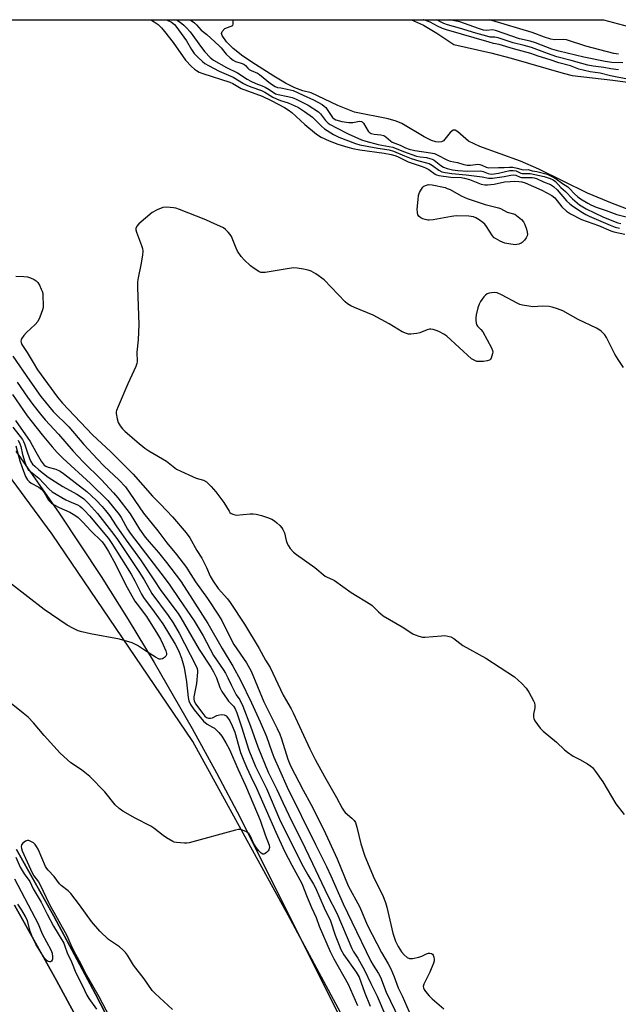
# Model space of a CAD drawing. Units: inches. Extents: x 1285760 to 1291760, y 485452 to 489452.
# Drawn here: x 1287140 to 1287357, y 489095 to 489452 of the extents above; entities that cross this region are included whole.
import ezdxf

# ---------------------------------------------------------------- set-up
doc = ezdxf.new("R2010")
doc.units = ezdxf.units.IN
doc.header["$MEASUREMENT"] = 0
for name, color, linetype in [('CULTRL-Pad', 6, 'Continuous'), ('HYDRO-Stream Poly Centerlines', 142, 'Continuous'), ('HYDRO-Water Body', 4, 'Continuous'), ('NTRL-Trees', 3, 'Continuous'), ('TRANS-Road', 130, 'Continuous'), ('Undefined', 1, 'Continuous')]:
    doc.layers.add(name, color=color, linetype=linetype)

msp = doc.modelspace()

# ---------------------------------------------------------------- linework, layer by layer
at = {"layer": 'CULTRL-Pad'}
for points in [[(1287138.66, 489151.46), (1287152.18, 489127.26), (1287167.28, 489098.95), (1287180.06, 489074.24)], [(1287173.06, 489067.13), (1287153.18, 489103.91), (1287137.91, 489131.27)]]:
    msp.add_lwpolyline(points, dxfattribs=at)
at = {"layer": 'HYDRO-Stream Poly Centerlines'}
for points in [[(1287376.92, 489377.15), (1287354.64, 489385.69), (1287345.61, 489389.43), (1287327.99, 489398.06), (1287321.31, 489401.03), (1287306.57, 489406.3), (1287302.43, 489408.25), (1287298.58, 489411.65), (1287297.66, 489412.2), (1287296.9, 489412.28), (1287295.87, 489411.4), (1287293.45, 489408.36), (1287292.65, 489407.95), (1287291.69, 489407.85), (1287290.59, 489408.01), (1287289.08, 489408.52), (1287286.42, 489409.86), (1287278.37, 489414.68), (1287276.21, 489415.51), (1287273.42, 489416.28), (1287261.11, 489418.8), (1287255.09, 489421.13), (1287245.42, 489425.78), (1287242.46, 489426.49), (1287239.59, 489427.55), (1287236.11, 489429.3), (1287231.89, 489431.81), (1287225.3, 489436.02), (1287220.7, 489439.11), (1287217.2, 489441.87), (1287214.82, 489444.23), (1287213.2, 489446.59), (1287212.93, 489447.29), (1287213.17, 489448.02), (1287214.12, 489449.03), (1287217.06, 489450.23), (1287217.21, 489450.68), (1287217.24, 489452.26)], [(1287281.8, 489452.25), (1287286.11, 489450.33), (1287291.06, 489447.45), (1287297.19, 489443.31), (1287310.59, 489440.31), (1287317.88, 489438.39), (1287336.82, 489432.89), (1287340.09, 489432.04), (1287354.73, 489430.41), (1287362.92, 489429.29)]]:
    msp.add_lwpolyline(points, dxfattribs=at)
at = {"layer": 'HYDRO-Water Body'}
msp.add_lwpolyline([(1287376.92, 489377.15), (1287354.64, 489385.69), (1287345.61, 489389.43), (1287327.99, 489398.06), (1287321.31, 489401.03), (1287306.57, 489406.3), (1287302.43, 489408.25), (1287298.58, 489411.65), (1287297.66, 489412.2), (1287296.9, 489412.28), (1287295.87, 489411.4), (1287293.45, 489408.36), (1287292.65, 489407.95), (1287291.69, 489407.85), (1287290.59, 489408.01), (1287289.08, 489408.52), (1287286.42, 489409.86), (1287278.37, 489414.68), (1287276.21, 489415.51), (1287273.42, 489416.28), (1287261.11, 489418.8), (1287255.09, 489421.13), (1287245.42, 489425.78), (1287242.46, 489426.49), (1287239.59, 489427.55), (1287236.11, 489429.3), (1287231.89, 489431.81), (1287225.3, 489436.02), (1287220.7, 489439.11), (1287217.2, 489441.87), (1287214.82, 489444.23), (1287213.2, 489446.59), (1287212.93, 489447.29), (1287213.17, 489448.02), (1287214.12, 489449.03), (1287217.06, 489450.23), (1287217.21, 489450.68), (1287217.24, 489452.26), (1287281.8, 489452.25), (1287286.11, 489450.33), (1287291.06, 489447.45), (1287297.19, 489443.31), (1287310.59, 489440.31), (1287317.88, 489438.39), (1287336.82, 489432.89), (1287340.09, 489432.04), (1287354.73, 489430.41), (1287362.92, 489429.29)], dxfattribs=at)
at = {"layer": 'NTRL-Trees'}
msp.add_lwpolyline([(1287378.64, 488834.26), (1287340.67, 488908.46), (1287300.91, 488996.54), (1287274.16, 489058.67), (1287237.08, 489127.68), (1287202.56, 489190.66), (1287151.66, 489265.73), (1287103.34, 489331.31), (1287067.92, 489389.49), (1287050.68, 489421.34), (1287042.39, 489426.86), (1287018.67, 489452.28), (1287351.37, 489452.25), (1287384.06, 489443.53)], dxfattribs=at)
at = {"layer": 'TRANS-Road'}
for points in [[(1287138.41, 489295.91, 0), (1287154.18, 489273.36, 0), (1287169.35, 489250.4, 0), (1287179.13, 489234.88, 0), (1287188.63, 489219.19, 0), (1287202.38, 489195.35, 0), (1287211.19, 489179.26, 0), (1287219.72, 489163.02, 0), (1287293.75, 489014.78, 0)], [(1287180.06, 489074.24, 0), (1287167.28, 489098.95, 0), (1287152.18, 489127.26, 0), (1287138.66, 489151.46, 0)], [(1287137.91, 489131.27, 0), (1287153.18, 489103.91, 0), (1287173.06, 489067.13, 0)]]:
    msp.add_polyline3d(points, dxfattribs=at)
at = {"layer": 'Undefined'}
for points, elevation in [([(1287187.35, 489452.26), (1287187.59, 489452.14), (1287188.59, 489451.51), (1287189.99, 489450.48), (1287191.18, 489449.37), (1287192.32, 489448.02), (1287195.42, 489444.01), (1287199.87, 489437.64), (1287202.11, 489435.34), (1287203.22, 489434.34), (1287203.89, 489433.84), (1287204.85, 489433.31), (1287206.15, 489432.78), (1287216, 489429.69), (1287217.11, 489429.14), (1287220.15, 489427.37), (1287227.65, 489424.6), (1287230.99, 489422.97), (1287235.78, 489420.44), (1287237.17, 489419.61), (1287238.46, 489418.62), (1287243.17, 489414.27), (1287247.36, 489410.76), (1287249.07, 489409.7), (1287251.96, 489408.41), (1287255.18, 489407.14), (1287258.77, 489406.06), (1287260.57, 489405.61), (1287263.11, 489405.12), (1287271.87, 489403.88), (1287274.5, 489403.38), (1287275.78, 489403.05), (1287276.79, 489402.64), (1287280.67, 489400.76), (1287285.7, 489399.07), (1287286.92, 489398.59), (1287288.07, 489397.94), (1287290.36, 489396.27), (1287290.93, 489396.01), (1287291.75, 489395.79), (1287296.02, 489395.19), (1287299.76, 489395.03), (1287301.04, 489394.87), (1287302.89, 489394.35), (1287307.01, 489392.69), (1287308.37, 489392.38), (1287309.4, 489392.38), (1287311.79, 489392.63), (1287315.54, 489393.44), (1287317.54, 489393.68), (1287319.31, 489393.69), (1287320.77, 489393.6), (1287321.84, 489393.44), (1287322.95, 489393.11), (1287329.04, 489390.52), (1287332.68, 489388.55), (1287333.74, 489387.68), (1287336.35, 489384.43), (1287337.98, 489382.87), (1287339.41, 489381.9), (1287343.39, 489379.89), (1287349.53, 489377.65), (1287354.09, 489375.73), (1287355.1, 489375.39), (1287359.14, 489374.49)], 204), ([(1287193.1, 489452.26), (1287194.8, 489451.38), (1287195.96, 489450.52), (1287196.48, 489449.92), (1287200.28, 489444.63), (1287202.09, 489441.42), (1287203.01, 489440.07), (1287204.34, 489438.64), (1287206.06, 489437.1), (1287206.97, 489436.39), (1287208.25, 489435.63), (1287212.17, 489433.62), (1287217.21, 489431.46), (1287220.92, 489429.19), (1287222.18, 489428.52), (1287223.54, 489427.95), (1287227.48, 489426.58), (1287228.66, 489425.98), (1287231.61, 489424.25), (1287232.93, 489423.59), (1287234.3, 489423.04), (1287237.16, 489422.15), (1287239.26, 489421.2), (1287240.84, 489420.39), (1287243.1, 489418.98), (1287245.91, 489416.98), (1287249.15, 489413.69), (1287250.26, 489412.72), (1287253.53, 489410.7), (1287255.48, 489409.66), (1287261.53, 489407.37), (1287263.14, 489406.88), (1287269.61, 489405.7), (1287273.71, 489405.07), (1287275.3, 489404.67), (1287279.26, 489402.87), (1287281.73, 489401.91), (1287284.46, 489401.07), (1287287.27, 489400.42), (1287288.26, 489400.1), (1287289.41, 489399.45), (1287291.75, 489397.67), (1287292.78, 489397.18), (1287294.06, 489396.83), (1287296.46, 489396.49), (1287301.64, 489396.05), (1287307.38, 489395.29), (1287309.73, 489394.88), (1287311.14, 489394.88), (1287312.86, 489395.05), (1287315.38, 489395.43), (1287317.84, 489395.96), (1287318.65, 489396.04), (1287319.65, 489395.86), (1287321.15, 489395.24), (1287321.71, 489395.1), (1287325.58, 489395.04), (1287326.33, 489394.93), (1287327.07, 489394.71), (1287329.63, 489393.45), (1287332.14, 489392.48), (1287333.29, 489391.85), (1287334.58, 489390.65), (1287337.97, 489386.67), (1287339.14, 489385.51), (1287340.31, 489384.65), (1287343.8, 489382.4), (1287344.99, 489381.7), (1287346.19, 489381.1), (1287353.86, 489377.75), (1287355.68, 489377.04), (1287357.16, 489376.67)], 202), ([(1287196.64, 489452.26), (1287197.98, 489451.41), (1287199.36, 489450.34), (1287200.34, 489449.38), (1287201.58, 489447.93), (1287205.72, 489442.19), (1287206.96, 489440.63), (1287208.83, 489438.54), (1287210.07, 489437.59), (1287214.76, 489434.97), (1287218.73, 489433), (1287222.33, 489430.68), (1287223.54, 489429.99), (1287225.36, 489429.15), (1287227.71, 489428.36), (1287228.76, 489427.86), (1287230.26, 489426.97), (1287232.52, 489425.44), (1287233.53, 489425.1), (1287236.98, 489424.46), (1287238.55, 489424.04), (1287239.74, 489423.56), (1287244.38, 489421.31), (1287248.11, 489418.9), (1287248.8, 489418.17), (1287250.65, 489415.78), (1287251.65, 489414.78), (1287252.33, 489414.28), (1287254.59, 489413.02), (1287258.92, 489410.96), (1287263.75, 489408.78), (1287265.33, 489408.2), (1287269.72, 489407.06), (1287275.03, 489406.01), (1287278.91, 489404.47), (1287283.67, 489402.78), (1287285, 489402.51), (1287287.26, 489402.3), (1287288.52, 489402), (1287289.25, 489401.72), (1287289.98, 489401.3), (1287292.46, 489399.43), (1287293.39, 489398.86), (1287294.7, 489398.33), (1287296.68, 489397.82), (1287298.56, 489397.55), (1287302.12, 489397.35), (1287306.87, 489397.53), (1287307.81, 489397.28), (1287309.57, 489396.47), (1287310.63, 489396.3), (1287311.72, 489396.4), (1287313.38, 489396.69), (1287317.4, 489397.57), (1287318.7, 489397.66), (1287319.77, 489397.43), (1287321.41, 489396.7), (1287321.94, 489396.54), (1287322.55, 489396.5), (1287324.04, 489396.57), (1287324.87, 489396.5), (1287329.84, 489395.4), (1287332.01, 489394.74), (1287333.21, 489394.19), (1287334.04, 489393.6), (1287335.99, 489391.47), (1287337.63, 489390.01), (1287340.11, 489387.29), (1287342.65, 489385.11), (1287345.07, 489383.67), (1287351.13, 489380.81), (1287353.8, 489379.67), (1287356.57, 489378.62), (1287357.64, 489378.38)], 200), ([(1287201.47, 489452.26), (1287201.96, 489451.97), (1287203.17, 489451.17), (1287203.96, 489450.43), (1287205.65, 489448.49), (1287207.6, 489446.92), (1287210.52, 489444.2), (1287212.28, 489442.7), (1287212.83, 489442.12), (1287214.72, 489439.78), (1287216.09, 489438.46), (1287217.14, 489437.66), (1287218.08, 489437.16), (1287220.15, 489436.57), (1287221.05, 489436.16), (1287221.61, 489435.72), (1287222.5, 489434.65), (1287222.96, 489434.26), (1287223.69, 489433.87), (1287226.03, 489432.84), (1287226.73, 489432.43), (1287230.75, 489429.12), (1287232.38, 489428.03), (1287233.22, 489427.75), (1287234.43, 489427.61), (1287236.78, 489427.15), (1287239, 489426.6), (1287242.59, 489424.87), (1287246.29, 489423.2), (1287249.44, 489421.49), (1287250.23, 489420.95), (1287250.75, 489420.4), (1287253.25, 489416.84), (1287253.75, 489416.36), (1287254.43, 489415.99), (1287256.62, 489415.37), (1287259.09, 489415.06), (1287260.53, 489415.06), (1287262.96, 489415.46), (1287263.69, 489415.39), (1287263.99, 489415.22), (1287264.41, 489414.75), (1287266.15, 489411.9), (1287266.51, 489411.5), (1287267.2, 489411.07), (1287268.26, 489410.81), (1287270.76, 489410.58), (1287271.8, 489410.28), (1287272.52, 489409.87), (1287274.2, 489408.32), (1287274.81, 489407.9), (1287277.72, 489406.79), (1287279.69, 489405.88), (1287281.01, 489405.38), (1287283.01, 489404.82), (1287288.7, 489404.02), (1287290.14, 489403.72), (1287291.42, 489403.19), (1287294.63, 489401.47), (1287295.83, 489401.04), (1287298.52, 489400.55), (1287300.84, 489399.81), (1287302.02, 489399.6), (1287303.22, 489399.57), (1287305.82, 489399.86), (1287306.57, 489399.81), (1287307.3, 489399.56), (1287308.88, 489398.82), (1287309.76, 489398.61), (1287313.29, 489398.75), (1287315.36, 489398.71), (1287317.36, 489398.84), (1287318.52, 489398.77), (1287320.16, 489398.46), (1287322.3, 489397.9), (1287324.15, 489397.92), (1287325.52, 489397.48), (1287327.19, 489397.21), (1287331, 489396.22), (1287332.62, 489395.47), (1287334.29, 489394.55), (1287336.54, 489392.85), (1287338.43, 489391.68), (1287339.1, 489391.1), (1287340.84, 489389.11), (1287342.08, 489388.02), (1287343, 489387.37), (1287345.72, 489385.71), (1287346.85, 489385.13), (1287348.74, 489384.37), (1287352.38, 489383.16), (1287356.24, 489381.64), (1287360.07, 489380.73)], 198), ([(1287360.68, 489430.54), (1287353.94, 489431.93), (1287350.17, 489432.9), (1287346.58, 489433.33), (1287342.5, 489434.39), (1287339.47, 489435.52), (1287335.22, 489436.63), (1287332.01, 489437.73), (1287327.66, 489439.08), (1287325.06, 489440.01), (1287318.73, 489441.7), (1287313.53, 489443.27), (1287311.59, 489443.67), (1287310.01, 489444.09), (1287294.46, 489448.63), (1287293.07, 489449.12), (1287291.2, 489449.99), (1287288.61, 489451.4), (1287287.63, 489451.8), (1287286.28, 489452.19), (1287286.13, 489452.25)], 198), ([(1287356.8, 489434.1), (1287354, 489434.49), (1287351.49, 489434.94), (1287347.61, 489435.45), (1287345.67, 489435.81), (1287343.52, 489436.35), (1287339.67, 489437.53), (1287334.54, 489438.85), (1287331.06, 489439.99), (1287325.26, 489442.14), (1287322.61, 489442.94), (1287318.6, 489443.89), (1287313.17, 489445.72), (1287312.07, 489445.95), (1287310.36, 489446), (1287309.12, 489446.25), (1287305.14, 489447.4), (1287299.27, 489449.26), (1287294.86, 489450.43), (1287293.56, 489450.88), (1287292.12, 489451.58), (1287290.99, 489452.25)], 200), ([(1287358.35, 489436.62), (1287354.46, 489436.79), (1287351.97, 489437.11), (1287344.31, 489438.65), (1287335.18, 489440.83), (1287332.7, 489441.6), (1287326.75, 489443.87), (1287324.76, 489444.44), (1287320.91, 489445.36), (1287312.25, 489448.36), (1287311.12, 489448.56), (1287309.11, 489448.36), (1287307.9, 489448.52), (1287306.1, 489449.06), (1287299.39, 489451.46), (1287295.43, 489452.25)], 202), ([(1287358.69, 489326.22), (1287356.7, 489329.06), (1287355.53, 489331.05), (1287352.49, 489337.05), (1287351.85, 489337.98), (1287350.72, 489339.18), (1287350.07, 489339.7), (1287348.81, 489340.43), (1287342.19, 489343.62), (1287336.61, 489346.74), (1287334.75, 489347.5), (1287332.83, 489348.11), (1287331.71, 489348.34), (1287329.4, 489348.41), (1287325.81, 489348.24), (1287324.33, 489348.39), (1287321.99, 489348.8), (1287321.13, 489349.03), (1287320.33, 489349.36), (1287314.4, 489352.5), (1287312.82, 489353.2), (1287311.98, 489353.33), (1287310.83, 489353.29), (1287309.98, 489353.15), (1287309.21, 489352.88), (1287308.59, 489352.38), (1287308.05, 489351.75), (1287306.87, 489350.15), (1287306.3, 489349.18), (1287305.84, 489347.83), (1287305.24, 489345.31), (1287305.08, 489344.18), (1287305.09, 489343.37), (1287305.25, 489342.31), (1287305.48, 489341.59), (1287305.75, 489341.19), (1287306.95, 489340.02), (1287307.61, 489339.11), (1287310.77, 489333.37), (1287311.19, 489332.3), (1287311.25, 489331.75), (1287311.19, 489331.21), (1287310.99, 489330.39), (1287310.69, 489329.62), (1287310.42, 489329.18), (1287310.04, 489328.87), (1287309.29, 489328.61), (1287307.86, 489328.41), (1287306.39, 489328.32), (1287305.54, 489328.42), (1287304.47, 489328.8), (1287303.53, 489329.37), (1287294.6, 489337.52), (1287293.51, 489338.31), (1287291.71, 489339.26), (1287290.71, 489339.64), (1287289.63, 489339.94), (1287288.82, 489340.08), (1287288.29, 489340.08), (1287287.49, 489339.9), (1287284.87, 489338.77), (1287283.79, 489338.46), (1287281.56, 489338.23), (1287280.74, 489338.28), (1287279.97, 489338.46), (1287278.44, 489339.08), (1287273.67, 489342.02), (1287267.91, 489345.14), (1287261.16, 489347.92), (1287259.86, 489348.54), (1287258.68, 489349.26), (1287257.81, 489350.01), (1287250.23, 489357.98), (1287247.16, 489360.13), (1287245.42, 489361.13), (1287244.33, 489361.46), (1287242.63, 489361.81), (1287240.35, 489362.22), (1287239.22, 489362.33), (1287237.46, 489362.13), (1287228.74, 489360.57), (1287227.67, 489360.57), (1287227.23, 489360.67), (1287226.47, 489360.99), (1287224.78, 489362.04), (1287223.45, 489363.1), (1287221.16, 489365.19), (1287220.05, 489366.48), (1287218.75, 489368.39), (1287218.24, 489369.46), (1287216.57, 489373.63), (1287216.15, 489374.41), (1287215.42, 489375.28), (1287214.36, 489376.26), (1287213.65, 489376.77), (1287209.13, 489378.93), (1287207.25, 489379.75), (1287197.76, 489383.43), (1287196.38, 489383.9), (1287195.52, 489384.08), (1287193.15, 489384.29), (1287191.71, 489384.18), (1287189.6, 489383.38), (1287187.85, 489382.44), (1287182.99, 489378.22), (1287182.26, 489377.38), (1287181.97, 489376.64), (1287181.95, 489376.11), (1287182.11, 489375.3), (1287184, 489370.45), (1287184.3, 489369.37), (1287184.42, 489368.31), (1287184.31, 489366.88), (1287183.75, 489363.44), (1287182.72, 489358.67), (1287182.51, 489357.25), (1287182.52, 489355.17), (1287183, 489341.77), (1287182.81, 489336.25), (1287182.29, 489331.7), (1287182.41, 489328.41), (1287182.29, 489327.66), (1287181.9, 489326.55), (1287179.04, 489320.28), (1287175.48, 489312.02), (1287174.96, 489310.63), (1287174.85, 489310.06), (1287174.84, 489309.51), (1287175.17, 489307.55), (1287175.56, 489306.19), (1287176.22, 489305.03), (1287177.07, 489303.99), (1287177.96, 489303.14), (1287182.38, 489299.24), (1287185.16, 489297), (1287186.62, 489295.99), (1287192.99, 489292.2), (1287196.69, 489289.35), (1287198.22, 489288.55), (1287202.46, 489286.65), (1287203.81, 489286.12), (1287206.41, 489285.36), (1287207.54, 489284.73), (1287209.22, 489283.09), (1287210.95, 489281.11), (1287213.86, 489277.19), (1287215.7, 489274.05), (1287216.05, 489273.64), (1287216.48, 489273.3), (1287217.46, 489272.84), (1287218.29, 489272.71), (1287223.34, 489273.15), (1287224.47, 489273.11), (1287225.57, 489272.97), (1287227.49, 489272.51), (1287229.65, 489271.85), (1287231.19, 489271.17), (1287232.15, 489270.61), (1287233.03, 489269.88), (1287234.06, 489268.88), (1287234.81, 489268.02), (1287235.22, 489267.42), (1287235.74, 489266.2), (1287236.44, 489263.44), (1287236.8, 489262.37), (1287237.22, 489261.59), (1287237.89, 489260.6), (1287239.05, 489259.26), (1287240.19, 489258.37), (1287246.78, 489253.64), (1287250.52, 489250.56), (1287251.22, 489250.15), (1287253.2, 489249.37), (1287253.97, 489248.95), (1287259.91, 489244.57), (1287267.03, 489240.32), (1287267.59, 489239.86), (1287269.82, 489237.6), (1287271.58, 489236.16), (1287278.43, 489232.23), (1287282.34, 489229.63), (1287283.11, 489229.27), (1287284.42, 489228.81), (1287285.76, 489228.48), (1287286.6, 489228.41), (1287292.72, 489228.93), (1287293.89, 489228.97), (1287295.04, 489228.83), (1287296.13, 489228.51), (1287297.1, 489227.92), (1287300.43, 489225.38), (1287308.71, 489220.83), (1287319.12, 489214), (1287321.77, 489211.63), (1287323.41, 489209.93), (1287324.36, 489208.47), (1287326.08, 489205.4), (1287326.41, 489204.61), (1287326.54, 489203.7), (1287326.46, 489202.85), (1287326.02, 489200.55), (1287326, 489199.44), (1287326.16, 489198.91), (1287326.56, 489198.14), (1287328.42, 489195.42), (1287329.48, 489194.39), (1287334.34, 489190.42), (1287337.22, 489187.64), (1287338.29, 489186.72), (1287340.4, 489185.33), (1287342.82, 489184.12), (1287345.6, 489182.49), (1287346.81, 489181.69), (1287347.45, 489181.12), (1287348.51, 489179.76), (1287351.14, 489175.94), (1287355.9, 489168.03), (1287358.83, 489164.09)], 204), ([(1287138.45, 489359.36), (1287141.29, 489359.23), (1287142.69, 489359.05), (1287143.8, 489358.67), (1287145.13, 489358.05), (1287145.85, 489357.6), (1287146.42, 489356.98), (1287146.99, 489355.98), (1287147.62, 489354.64), (1287147.95, 489353.82), (1287148.18, 489352.98), (1287148.28, 489351.82), (1287148.33, 489349.17), (1287148.29, 489348), (1287148.16, 489347.15), (1287147.2, 489344.42), (1287146.43, 489342.88), (1287145.48, 489341.83), (1287142.27, 489338.9), (1287141.34, 489337.8), (1287140.54, 489336.64), (1287140.33, 489336.17), (1287140.25, 489335.72), (1287140.32, 489335.25), (1287140.65, 489334.51), (1287142.53, 489331.65), (1287144.67, 489328.03), (1287146.35, 489325.39), (1287153.55, 489315.46), (1287155.3, 489313.23), (1287166.2, 489301.72), (1287172.84, 489295.58), (1287180.94, 489287.52), (1287187.93, 489279.58), (1287190.85, 489276.69), (1287195.24, 489272.08), (1287200.16, 489266.26), (1287201.54, 489264.38), (1287204.09, 489259.86), (1287205.85, 489257.08), (1287207.53, 489253.69), (1287208.89, 489250.51), (1287209.92, 489248.73), (1287211.73, 489246.05), (1287215.09, 489242.32), (1287216.16, 489240.97), (1287221.32, 489233.13), (1287226.66, 489224.26), (1287228.95, 489220.12), (1287230.59, 489217.4), (1287235.35, 489207.42), (1287238.21, 489202.46), (1287239, 489200.96), (1287245.03, 489187.97), (1287246.93, 489184.08), (1287250.26, 489177.9), (1287254.63, 489170.28), (1287256.65, 489166.4), (1287257.25, 489165.48), (1287257.75, 489164.9), (1287260.25, 489162.83), (1287261.03, 489161.97), (1287261.5, 489161.25), (1287262.04, 489159.57), (1287263.4, 489153.46), (1287264.9, 489149.03), (1287268.28, 489140.95), (1287271.32, 489134.99), (1287272.44, 489132.29), (1287272.9, 489130.58), (1287275.09, 489121.09), (1287276.05, 489118.23), (1287276.98, 489116.33), (1287278.24, 489114.38), (1287279.15, 489113.23), (1287280.2, 489112.35), (1287281.15, 489111.91), (1287282.22, 489111.92), (1287284.45, 489112.42), (1287285.54, 489112.79), (1287287.24, 489113.65), (1287287.97, 489113.89), (1287288.43, 489113.91), (1287289.09, 489113.75), (1287289.45, 489113.53), (1287289.71, 489113.16), (1287289.95, 489112.45), (1287290.05, 489111.67), (1287290.01, 489111.13), (1287289.8, 489110.28), (1287288.52, 489106.97), (1287286.24, 489102.57), (1287286.06, 489101.8), (1287286.15, 489101.24), (1287286.38, 489100.74), (1287286.85, 489100.01), (1287288.17, 489098.39), (1287289.26, 489097.37), (1287293.57, 489093.69)], 206), ([(1287137.38, 489330.3), (1287143.46, 489321.35), (1287147.47, 489315.72), (1287152.03, 489310.22), (1287157.66, 489304.62), (1287163.08, 489298.32), (1287167.98, 489292.98), (1287170.36, 489290.56), (1287175.91, 489285.29), (1287178.15, 489282.92), (1287184.74, 489273.41), (1287189.94, 489266.97), (1287193.18, 489262.63), (1287196.7, 489258.36), (1287200.23, 489253.67), (1287201.06, 489252.46), (1287203.5, 489248.47), (1287207.92, 489242.39), (1287211.93, 489236.46), (1287213.07, 489234.48), (1287216.66, 489227.05), (1287217.46, 489225.78), (1287222.07, 489219.14), (1287223.75, 489216.08), (1287228.3, 489205.02), (1287233.2, 489195.33), (1287234.16, 489193.2), (1287234.77, 489191.55), (1287237.04, 489184.17), (1287238.01, 489181.76), (1287242.57, 489173.01), (1287245.37, 489167.91), (1287249.96, 489158.86), (1287254.91, 489148.12), (1287258.9, 489138.22), (1287263.14, 489130.49), (1287265.13, 489125.54), (1287265.92, 489123.85), (1287270.92, 489114.14), (1287273.39, 489109.98), (1287274.29, 489108.21), (1287275.58, 489105.32), (1287277.01, 489101.26), (1287278.38, 489098.4), (1287280.94, 489092.57)], 208), ([(1287138.91, 489320.83), (1287142.68, 489315.4), (1287144.58, 489312.81), (1287147.33, 489309.32), (1287149.05, 489307.27), (1287153.87, 489302.03), (1287159.19, 489295.85), (1287162.79, 489292.04), (1287169.45, 489285.41), (1287173.84, 489280.7), (1287175.35, 489278.98), (1287179.87, 489273.15), (1287183.25, 489267.59), (1287185.31, 489264.66), (1287186.72, 489262.94), (1287190.15, 489259.13), (1287193.09, 489255.55), (1287198.07, 489248.86), (1287200.58, 489245.09), (1287208.03, 489233.37), (1287213.23, 489224.32), (1287217.13, 489217.92), (1287219.91, 489212.87), (1287223.86, 489204.62), (1287226.95, 489197.77), (1287229.22, 489192.36), (1287231.19, 489186.83), (1287231.96, 489184.92), (1287233.93, 489180.33), (1287236.79, 489174.03), (1287246.99, 489153.23), (1287251.05, 489145.34), (1287252.62, 489141.89), (1287257, 489131.71), (1287260.25, 489125.2), (1287267.06, 489110.96), (1287267.88, 489109.46), (1287269.86, 489106.47), (1287270.54, 489105.16), (1287272.7, 489099.72), (1287278.88, 489086.68)], 210), ([(1287137.19, 489316.44), (1287142.6, 489308.61), (1287148.02, 489301.73), (1287151.6, 489297.43), (1287153.42, 489295.4), (1287155.5, 489293.35), (1287165.5, 489284.13), (1287171.73, 489277.92), (1287173.88, 489275.46), (1287175.89, 489272.95), (1287176.67, 489271.86), (1287178.96, 489267.53), (1287179.87, 489266.07), (1287192.56, 489249.57), (1287194.25, 489247.22), (1287197.7, 489242.06), (1287203.03, 489234.34), (1287206.32, 489228.87), (1287210.03, 489221.79), (1287213.63, 489216.65), (1287214.41, 489215.43), (1287215.31, 489213.74), (1287216.46, 489211.16), (1287217.76, 489208.53), (1287218.32, 489207.55), (1287219.56, 489205.67), (1287220.76, 489203.39), (1287223.47, 489196.17), (1287226.09, 489188.61), (1287229.91, 489179.47), (1287232.97, 489173.23), (1287235.16, 489168.43), (1287238.49, 489161.55), (1287241.95, 489154.77), (1287245.89, 489146.37), (1287248.17, 489141.84), (1287251.5, 489134.61), (1287254.81, 489128.4), (1287260.23, 489115.54), (1287260.71, 489114.65), (1287262.35, 489112.07), (1287264.8, 489107.73), (1287267.06, 489102.81), (1287269.36, 489098.22), (1287272.46, 489090.94)], 212), ([(1287137.34, 489304.55), (1287140.8, 489300.06), (1287141.28, 489299.32), (1287141.63, 489298.55), (1287142.4, 489295.94), (1287143.4, 489293.15), (1287143.9, 489292.1), (1287144.53, 489291.2), (1287145.29, 489290.4), (1287146.75, 489289.12), (1287150.17, 489286.42), (1287155.51, 489283.06), (1287160.53, 489280.31), (1287162.21, 489279.22), (1287163.12, 489278.52), (1287164.81, 489276.88), (1287167.98, 489273.29), (1287173.14, 489266.78), (1287175, 489264.19), (1287183.02, 489252.26), (1287184.93, 489249.21), (1287187.69, 489244.3), (1287193.61, 489236.29), (1287195.45, 489233.57), (1287197.66, 489229.86), (1287203.56, 489218.44), (1287204.1, 489217.1), (1287204.27, 489216.27), (1287204.3, 489215.7), (1287203.87, 489211.64), (1287202.93, 489206.75), (1287202.94, 489205.89), (1287203.05, 489205.33), (1287203.55, 489204.24), (1287206.22, 489200.7), (1287206.98, 489199.84), (1287207.59, 489199.34), (1287208.22, 489199.08), (1287208.98, 489199.05), (1287209.75, 489199.23), (1287211.27, 489200.02), (1287211.8, 489200.2), (1287212.89, 489200.33), (1287213.95, 489200.22), (1287214.62, 489199.87), (1287215.18, 489199.3), (1287215.95, 489198.06), (1287216.89, 489196.26), (1287217.76, 489193.94), (1287219.9, 489186.63), (1287221.04, 489183.59), (1287222.16, 489181), (1287223.6, 489177.91), (1287225.7, 489173.69), (1287232.69, 489157.71), (1287235.83, 489150.87), (1287238.41, 489145.81), (1287242.08, 489139.15), (1287244.03, 489134.12), (1287245.6, 489130.4), (1287247.24, 489126.78), (1287248.36, 489123.7), (1287252.39, 489114.42), (1287253.68, 489111.82), (1287258.81, 489102.63), (1287262.26, 489094.87)], 216), ([(1287138.29, 489306.95), (1287143.59, 489299.41), (1287145.65, 489295.56), (1287147.63, 489292.2), (1287148.3, 489291.23), (1287148.69, 489290.81), (1287149.31, 489290.39), (1287150.11, 489290.1), (1287152.92, 489289.33), (1287154.48, 489288.56), (1287155.7, 489287.8), (1287164.12, 489281.26), (1287167.54, 489278.1), (1287169.75, 489275.75), (1287170.95, 489274.34), (1287172.34, 489272.51), (1287174.84, 489268.76), (1287178.46, 489263.59), (1287183.6, 489256.49), (1287188.5, 489249.18), (1287190.99, 489245.3), (1287197.23, 489237.02), (1287198.29, 489235.48), (1287204.89, 489223.98), (1287209.06, 489217.55), (1287210.1, 489215.82), (1287211.1, 489213.73), (1287212.36, 489210.19), (1287213.09, 489208.76), (1287214.99, 489205.89), (1287215.54, 489205.23), (1287217.34, 489203.4), (1287217.96, 489202.43), (1287218.51, 489201.04), (1287220.25, 489195.86), (1287222.86, 489187.5), (1287225.27, 489181.51), (1287229.29, 489173.54), (1287234.03, 489162.44), (1287235.09, 489160.15), (1287242.61, 489145.23), (1287244.26, 489142.27), (1287246.27, 489138.88), (1287246.98, 489137.52), (1287250.19, 489130.26), (1287252.45, 489125.6), (1287254.21, 489120.34), (1287255.56, 489116.75), (1287256.24, 489115.17), (1287257.34, 489113.25), (1287261.76, 489106.96), (1287262.8, 489105.19), (1287264.75, 489099.76), (1287266.84, 489094.68)], 214), ([(1287139.32, 489299.83), (1287139.87, 489298.56), (1287140.2, 489297.5), (1287140.86, 489294.61), (1287141.7, 489291.83), (1287142.21, 489290.48), (1287142.96, 489289.26), (1287143.74, 489288.49), (1287146.81, 489286.05), (1287150.38, 489282.23), (1287151.62, 489281.15), (1287156.57, 489278.18), (1287157.63, 489277.67), (1287160.75, 489276.4), (1287161.69, 489275.86), (1287162.37, 489275.35), (1287163.38, 489274.34), (1287165.09, 489272.4), (1287172, 489264.17), (1287173.23, 489262.37), (1287180.19, 489251.27), (1287181.55, 489248.84), (1287184.02, 489243.99), (1287184.66, 489242.86), (1287188.61, 489237.56), (1287191.67, 489233.26), (1287196.19, 489225.83), (1287197.14, 489224.11), (1287197.67, 489222.95), (1287198.45, 489220.84), (1287199.49, 489217.42), (1287200.32, 489212.29), (1287200.86, 489206.51), (1287201.11, 489205.39), (1287201.7, 489204.07), (1287203.08, 489202.06), (1287206.39, 489197.98), (1287207.77, 489196.9), (1287209.71, 489195.85), (1287210.39, 489195.38), (1287212.06, 489193.84), (1287213.12, 489192.52), (1287214.58, 489190.12), (1287215.87, 489187.65), (1287218.92, 489180.66), (1287221.71, 489174.61), (1287224.66, 489167.46), (1287226.99, 489162.1), (1287228.74, 489156.79), (1287230.24, 489152.98), (1287230.32, 489152.16), (1287230.13, 489151.38), (1287229.83, 489150.92), (1287229.25, 489150.31), (1287228.82, 489149.97), (1287228.37, 489149.77), (1287227.94, 489149.77), (1287227.29, 489150.15), (1287226.49, 489150.99), (1287225.54, 489152.18), (1287224.51, 489153.74), (1287223.42, 489156.25), (1287222.82, 489157.21), (1287221.82, 489157.92), (1287220.18, 489158.62), (1287219.76, 489158.71), (1287219.19, 489158.71), (1287218.04, 489158.48), (1287201.26, 489153.9), (1287200.39, 489153.79), (1287199.53, 489153.78), (1287196.65, 489153.99), (1287195.82, 489154.16), (1287195.29, 489154.37), (1287193.02, 489155.65), (1287191.84, 489156.49), (1287188.47, 489159.2), (1287187.36, 489159.96), (1287181.68, 489162.75), (1287177.22, 489165.35), (1287175.85, 489166.36), (1287174.43, 489167.7), (1287170.66, 489172.35), (1287165.22, 489177.91), (1287162.2, 489180.33), (1287158.39, 489182.82), (1287154.56, 489186.33), (1287148.7, 489192.73), (1287144.8, 489197.33), (1287142.87, 489199.41), (1287141.14, 489200.89), (1287136.12, 489204.9)], 218), ([(1287138.45, 489297.82), (1287139.9, 489292.37), (1287140.68, 489289.91), (1287141.94, 489286.72), (1287142.68, 489285.49), (1287143.28, 489284.84), (1287143.95, 489284.3), (1287146.72, 489282.82), (1287147.84, 489281.96), (1287148.69, 489280.92), (1287150.33, 489278.07), (1287150.83, 489277.48), (1287151.41, 489276.99), (1287152.38, 489276.38), (1287154.17, 489275.44), (1287158.07, 489273.69), (1287159.86, 489272.62), (1287161.07, 489271.77), (1287162.72, 489270.15), (1287165.65, 489266.93), (1287169.56, 489263.1), (1287170.49, 489262.02), (1287172.05, 489259.52), (1287174.61, 489254.92), (1287178.24, 489247.52), (1287181.57, 489241.52), (1287182.38, 489240.33), (1287185.76, 489235.89), (1287189.72, 489229.57), (1287190.84, 489227.66), (1287191.88, 489225.65), (1287192.84, 489223.48), (1287193.06, 489222.46), (1287193.03, 489222), (1287192.85, 489221.58), (1287192.31, 489221.04), (1287191.62, 489220.62), (1287190.89, 489220.42), (1287190.38, 489220.51), (1287189.08, 489221.14), (1287185.76, 489223.17), (1287182.5, 489225.43), (1287181.61, 489225.93), (1287180.61, 489226.35), (1287175.95, 489227.7), (1287165.45, 489229.67), (1287162.42, 489230.35), (1287161.08, 489230.76), (1287159.04, 489231.71), (1287157.04, 489232.78), (1287148.7, 489238.47), (1287136.89, 489247.59)], 220), ([(1287195.25, 489093.42), (1287188.88, 489099.28), (1287187.87, 489100.31), (1287184.97, 489104.54), (1287181.08, 489109.52), (1287178.88, 489113.15), (1287178.23, 489114.05), (1287177.25, 489115.04), (1287175.98, 489116.13), (1287172.05, 489118.86), (1287168.87, 489121.89), (1287165.9, 489125.39), (1287161.57, 489131.41), (1287158.4, 489135.54), (1287157.42, 489136.5), (1287154.86, 489138.41), (1287154.27, 489139.06), (1287152.29, 489141.64), (1287150.17, 489143.92), (1287149.67, 489144.57), (1287149.25, 489145.32), (1287146.49, 489151.53), (1287145.94, 489152.59), (1287145.44, 489153.31), (1287144.83, 489153.83), (1287143.89, 489154.39), (1287143.17, 489154.67), (1287142.69, 489154.72), (1287142, 489154.5), (1287140.95, 489153.72), (1287140.49, 489153.15), (1287140.36, 489152.51), (1287140.49, 489151.84), (1287140.79, 489151.02), (1287144.35, 489142.94), (1287145, 489141.9), (1287146.65, 489139.68), (1287147.26, 489138.64), (1287150.58, 489131.77), (1287156.89, 489120.22), (1287158.32, 489116.84), (1287159.36, 489114.78), (1287161.99, 489109.99), (1287163.48, 489106.96), (1287168.57, 489098.14), (1287174.93, 489085.91)], 216), ([(1287138.39, 489148.67), (1287140.06, 489145.09), (1287141.5, 489142.57), (1287143.49, 489139.79), (1287144.75, 489137.23), (1287147.68, 489132.35), (1287149.84, 489127.97), (1287152.1, 489123.64), (1287155.79, 489117.55), (1287156.25, 489116.45), (1287157.04, 489113.98), (1287158.67, 489110.78), (1287160.13, 489106.74), (1287162.53, 489102.3), (1287164.15, 489098.66), (1287164.88, 489097.45), (1287167.64, 489093.53)], 218), ([(1287137.91, 489140.81), (1287145.38, 489126.81), (1287146.55, 489124.46), (1287148, 489120.93), (1287151.1, 489115.13), (1287151.58, 489113.82), (1287151.79, 489112.48), (1287151.73, 489111.72), (1287151.56, 489111.3), (1287151.32, 489110.96), (1287151, 489110.74), (1287150.6, 489110.7), (1287150.17, 489110.82), (1287149.78, 489111.07), (1287148.87, 489112.07), (1287147.57, 489113.93), (1287145.86, 489116.86), (1287144.45, 489119.59), (1287143.68, 489121.82), (1287142.63, 489125.53), (1287141.98, 489127.16), (1287140.63, 489129.44), (1287139.2, 489131.58)], 220)]:
    msp.add_lwpolyline(points, dxfattribs=dict(at, elevation=elevation))
at = {"layer": 'Undefined', "elevation": 206}
msp.add_lwpolyline([(1287319.38, 489370.71), (1287317.03, 489370.99), (1287315.59, 489371.3), (1287314, 489371.96), (1287312.25, 489372.91), (1287311.81, 489373.24), (1287311.23, 489373.89), (1287309.02, 489377.32), (1287308.35, 489378.18), (1287307.71, 489378.74), (1287306.3, 489379.74), (1287305.08, 489380.49), (1287304.31, 489380.83), (1287302.64, 489381.08), (1287298.05, 489381.18), (1287296.32, 489380.95), (1287289.7, 489379.75), (1287288.26, 489379.58), (1287287.69, 489379.61), (1287286.83, 489379.79), (1287285.98, 489380.06), (1287285.2, 489380.41), (1287284.59, 489380.92), (1287284.17, 489381.58), (1287283.94, 489382.38), (1287283.86, 489383.53), (1287284.18, 489387.06), (1287284.39, 489388.51), (1287284.75, 489389.59), (1287285.39, 489390.86), (1287285.87, 489391.53), (1287286.26, 489391.88), (1287287.2, 489392.32), (1287287.98, 489392.48), (1287289.28, 489392.36), (1287293.99, 489391.4), (1287294.79, 489391.14), (1287295.84, 489390.66), (1287299.86, 489388.46), (1287301.99, 489387.49), (1287308.5, 489385.27), (1287313.35, 489384.08), (1287314.12, 489383.78), (1287316.52, 489382.54), (1287319.29, 489381.72), (1287321.63, 489379.89), (1287322.41, 489379.04), (1287322.9, 489378.02), (1287323.47, 489376.36), (1287323.78, 489375.25), (1287323.87, 489374.44), (1287323.78, 489373.93), (1287323.4, 489373.23), (1287322.72, 489372.35), (1287321.95, 489371.54), (1287321.51, 489371.21), (1287320.76, 489370.9), (1287319.95, 489370.74)], close=True, dxfattribs=at)
at = {"layer": 'Undefined'}
msp.add_polyline3d([(1287356.87, 489439.77, 204), (1287355.11, 489440.08, 204), (1287344.99, 489442.74, 204), (1287337.99, 489444.92, 204), (1287336.89, 489445.05, 204), (1287333.68, 489444.98, 204), (1287332.3, 489445.23, 204), (1287330.04, 489445.91, 204), (1287325.59, 489447.58, 204), (1287310.93, 489452.01, 204), (1287310.11, 489452.25, 204)], dxfattribs=at)

doc.saveas('drawing.dxf')
